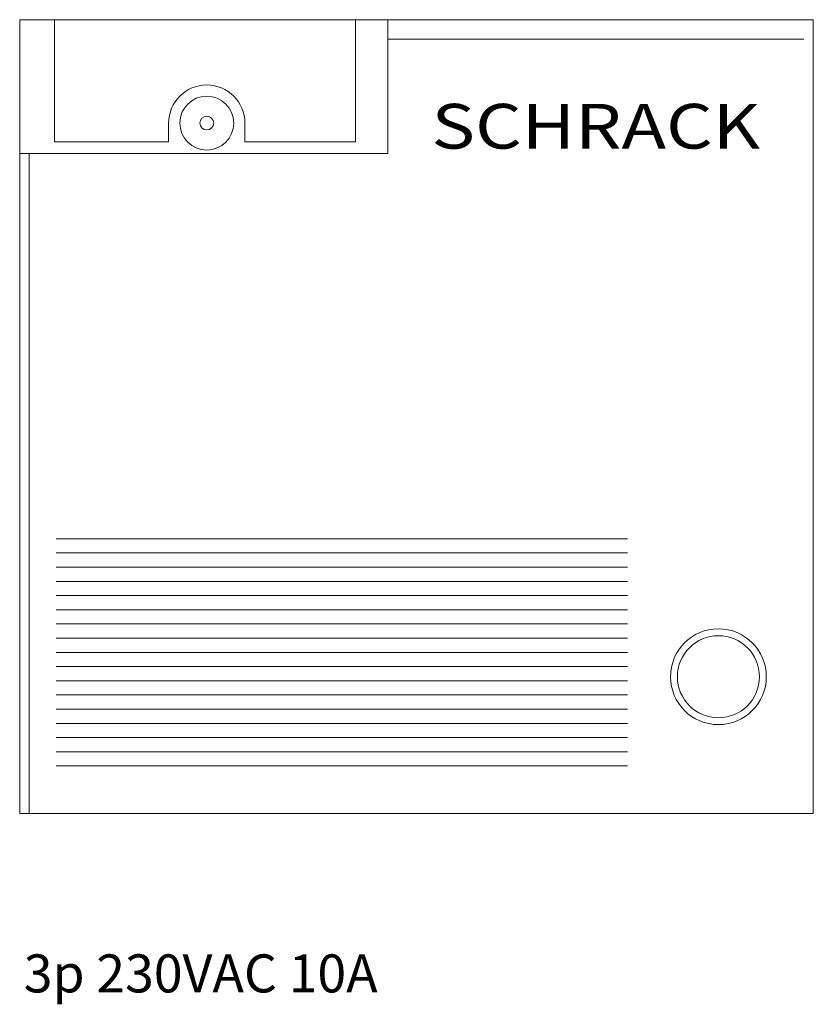
# Model space of a CAD drawing. Extents: x 0 to 35.5, y -44 to 0.
import ezdxf
from ezdxf.enums import TextEntityAlignment as Align

# ---------------------------------------------------------------- set-up
doc = ezdxf.new("R2010")
doc.units = 0
for name, color, linetype in [('schrack-descr', 7, 'Continuous'), ('schrack-symbol', 7, 'Continuous'), ('schrack-terminal', 7, 'Continuous')]:
    doc.layers.add(name, color=color, linetype=linetype)
doc.layers.add('schrack-details', color=4, linetype='Continuous', lineweight=5)
doc.layers.add('schrack-others', color=2, linetype='Continuous', lineweight=13)
doc.styles.add('logo', font='romand.shx', dxfattribs={"oblique": 15, "height": 1.5})
doc.styles.add('styl', font='simplex_.ttf')

# ---------------------------------------------------------------- blocks, each defined once
blk = doc.blocks.new('c_relay_mt_v')
at = {"layer": 'schrack-details'}
for p, q in [((16.471, -0.864), (35.072, -0.864)), ((6.663, -4.624), (6.663, -5.462)), ((10.073, -4.624), (10.073, -5.462)), ((0.428, -5.991), (0.428, -35.5)), ((27.194, -23.214), (1.634, -23.214)), ((27.194, -23.849), (1.634, -23.849)), ((27.194, -24.484), (1.634, -24.484)), ((27.194, -25.119), (1.634, -25.119)), ((27.194, -25.754), (1.634, -25.754)), ((27.194, -26.389), (1.634, -26.389)), ((27.194, -27.024), (1.634, -27.024)), ((27.194, -27.659), (1.634, -27.659)), ((27.194, -28.294), (1.634, -28.294)), ((27.194, -28.929), (1.634, -28.929)), ((27.194, -29.564), (1.634, -29.564)), ((27.194, -30.199), (1.634, -30.199)), ((27.194, -30.834), (1.634, -30.834)), ((27.194, -31.469), (1.634, -31.469)), ((27.194, -32.104), (1.634, -32.104)), ((27.194, -32.739), (1.634, -32.739)), ((27.194, -33.374), (1.634, -33.374))]:
    blk.add_line(p, q, dxfattribs=at)
blk.add_lwpolyline([(6.663, -5.462), (1.558, -5.462), (1.558, 0), (15.021, 0), (15.021, -5.462), (10.073, -5.462)], dxfattribs=at)
for centre, radius in [((8.368, -4.624), 1.205), ((8.368, -4.624), 0.309), ((31.256, -29.384), 2.142), ((31.256, -29.384), 1.836)]:
    blk.add_circle(centre, radius, dxfattribs=at)
blk.add_arc((8.368, -4.624), 1.705, 0, 180, dxfattribs=at)
at = {"layer": 'schrack-others'}
for points in [[(0, -35.5), (35.5, -35.5), (35.5, 0), (0, 0)], [(0, -5.991), (16.471, -5.991), (16.471, 0), (0, 0)]]:
    blk.add_lwpolyline(points, close=True, dxfattribs=at)
at = {"layer": 'schrack-descr', "style": 'styl'}
blk.add_attdef('DESCRIPTION', (0.181, -43.502), '', height=1.7, dxfattribs=at)
at = {"layer": 'schrack-others', "style": 'logo', "oblique": 15, "width": 1.2}
blk.add_text('SCHRACK', height=2, dxfattribs=at).set_placement((25.767, -5.766), align=Align.CENTER)
at = {"layer": 'schrack-symbol', "style": 'styl'}
blk.add_attdef('SYMBOL', (20.494, 0.042), '', height=5, rotation=90, dxfattribs=at)
at = {"layer": 'schrack-terminal', "style": 'styl'}
for tag in ['TERMINAL2', 'TERMINAL']:
    blk.add_attdef(tag, (0.16, -46.117), '', height=1.7, dxfattribs=at)

msp = doc.modelspace()

# ---------------------------------------------------------------- block references
ref = msp.add_blockref('c_relay_mt_v', (0, 0))
ref.add_attrib('DESCRIPTION', '3p 230VAC 10A', (0.181, -43.502), dxfattribs={"layer": 'schrack-descr', "height": 1.7, "style": 'styl'})

doc.saveas('drawing.dxf')
